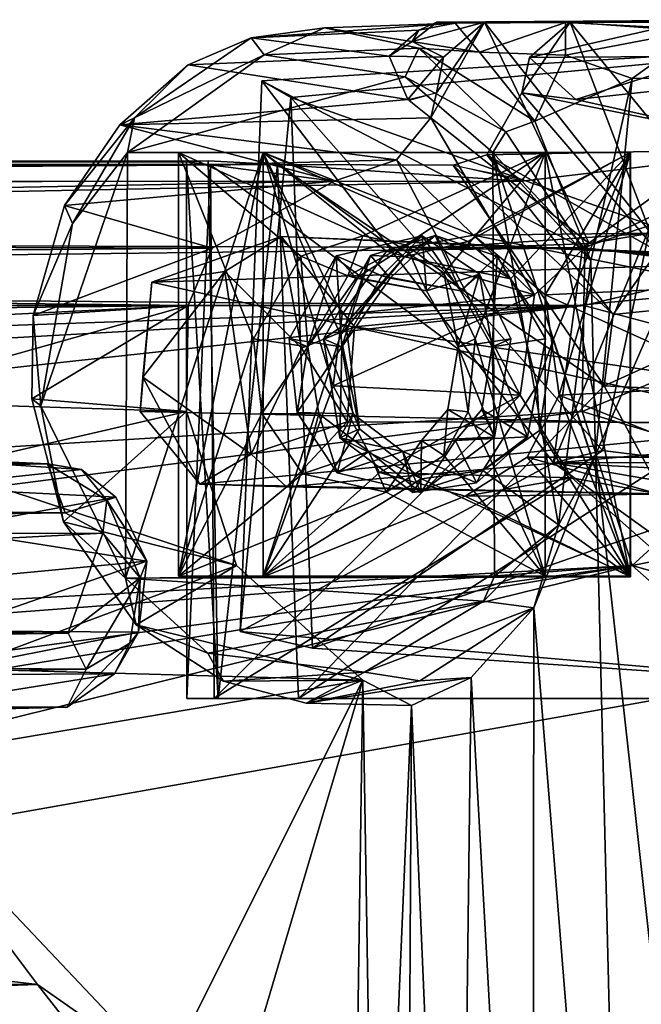
# Model space of a CAD drawing. Units: inches. Extents: x -21.2 to 15.4, y -18.4 to 19.
# Drawn here: x 10.7 to 11.1, y -17 to -16.2 of the extents above; entities that cross this region are included whole.
import ezdxf

# ---------------------------------------------------------------- set-up
doc = ezdxf.new("R2010")
doc.units = ezdxf.units.IN
doc.header["$MEASUREMENT"] = 0
doc.layers.add('SEAT-CENTRALBRAKESTEER', color=5, linetype='Continuous')

msp = doc.modelspace()

# ---------------------------------------------------------------- linework, layer by layer
at = {"layer": 'SEAT-CENTRALBRAKESTEER'}
for points in [[(10.96791, -16.23844, 7.48103), (10.9947, -16.23324, 7.38622), (10.84425, -16.24422, 7.30068)], [(10.9947, -16.23324, 7.38622), (10.89835, -16.23686, 7.27237), (10.84425, -16.24422, 7.30068)], [(11.01263, -16.25461, 7.27213), (10.89835, -16.23686, 7.27237), (10.9947, -16.23324, 7.38622)], [(10.96286, -16.2469, 7.63625), (11.01625, -16.23261, 7.7307), (10.98096, -16.23259, 7.59023)], [(10.96286, -16.2469, 7.63625), (10.98096, -16.23259, 7.59023), (10.96791, -16.23844, 7.48103)], [(10.98588, -16.25826, 7.74743), (11.01625, -16.23261, 7.7307), (10.96286, -16.2469, 7.63625)], [(10.9947, -16.23324, 7.38622), (10.96791, -16.23844, 7.48103), (10.98096, -16.23259, 7.59023)], [(11.09326, -16.39563, 7.68628), (11.01625, -16.23261, 7.7307), (10.97665, -16.30296, 7.7536)], [(11.01625, -16.23261, 7.7307), (10.98078, -16.28453, 7.75122), (10.97665, -16.30296, 7.7536)], [(11.01625, -16.23261, 7.7307), (10.98588, -16.25826, 7.74743), (10.98078, -16.28453, 7.75122)], [(10.98096, -16.23259, 7.59023), (11.23266, -16.23078, 7.53187), (10.9947, -16.23324, 7.38622)], [(11.23266, -16.23078, 7.53187), (10.98096, -16.23259, 7.59023), (11.01625, -16.23261, 7.7307)], [(10.9947, -16.23324, 7.38622), (11.23266, -16.23078, 7.53187), (11.35968, -16.23078, 7.31187)], [(11.35968, -16.23078, 7.31187), (11.07583, -16.23292, 7.22621), (10.9947, -16.23324, 7.38622)], [(11.01263, -16.25461, 7.27213), (10.9947, -16.23324, 7.38622), (11.07583, -16.23292, 7.22621)], [(11.01263, -16.25461, 7.27213), (11.07583, -16.23292, 7.22621), (11.07585, -16.25679, 7.17781)], [(11.13877, -16.38796, 7.66), (11.26467, -16.23078, 7.58731), (11.01625, -16.23261, 7.7307)], [(11.01625, -16.23261, 7.7307), (11.26467, -16.23078, 7.58731), (11.23266, -16.23078, 7.53187)], [(11.13877, -16.38796, 7.66), (11.01625, -16.23261, 7.7307), (11.09326, -16.39563, 7.68628)], [(11.04378, -16.28453, 7.86034), (11.07927, -16.23261, 7.83989), (11.14365, -16.40131, 7.80267)], [(11.04926, -16.25871, 7.85801), (11.07927, -16.23261, 7.83989), (11.04378, -16.28453, 7.86034)], [(11.07927, -16.23261, 7.83989), (11.04926, -16.25871, 7.85801), (11.14327, -16.23726, 7.92783)], [(11.30672, -16.23239, 7.05629), (11.07583, -16.23292, 7.22621), (11.35968, -16.23078, 7.31187)], [(11.07583, -16.23292, 7.22621), (11.30672, -16.23239, 7.05629), (11.17536, -16.23794, 7.1106)], [(11.07583, -16.23292, 7.22621), (11.17536, -16.23794, 7.1106), (11.07585, -16.25679, 7.17781)], [(11.32767, -16.23078, 7.69643), (11.20783, -16.38935, 7.76562), (11.07927, -16.23261, 7.83989)], [(11.07927, -16.23261, 7.83989), (11.35968, -16.23078, 7.75187), (11.32767, -16.23078, 7.69643)], [(11.14327, -16.23726, 7.92783), (11.35968, -16.23078, 7.75187), (11.07927, -16.23261, 7.83989)], [(11.07927, -16.23261, 7.83989), (11.20783, -16.38935, 7.76562), (11.14365, -16.40131, 7.80267)], [(10.89835, -16.23686, 7.27237), (10.85393, -16.25664, 7.27884), (10.84425, -16.24422, 7.30068)], [(10.94604, -16.25773, 7.56952), (10.96791, -16.23844, 7.48103), (10.84425, -16.24422, 7.30068)], [(10.96782, -16.25169, 7.23081), (10.85393, -16.25664, 7.27884), (10.89835, -16.23686, 7.27237)], [(10.89835, -16.23686, 7.27237), (11.01263, -16.25461, 7.27213), (10.96782, -16.25169, 7.23081)], [(10.96791, -16.23844, 7.48103), (10.94604, -16.25773, 7.56952), (10.96286, -16.2469, 7.63625)], [(11.04926, -16.25871, 7.85801), (11.18366, -16.25776, 7.98123), (11.14327, -16.23726, 7.92783)], [(11.07585, -16.25679, 7.17781), (11.17536, -16.23794, 7.1106), (11.12498, -16.27421, 7.11759)], [(11.12498, -16.27421, 7.11759), (11.17536, -16.23794, 7.1106), (11.21882, -16.27324, 7.05171)], [(10.75825, -16.30301, 7.33897), (10.84425, -16.24422, 7.30068), (10.85393, -16.25664, 7.27884)], [(10.75825, -16.30301, 7.33897), (10.79792, -16.26398, 7.3355), (10.84425, -16.24422, 7.30068)], [(10.79792, -16.26398, 7.3355), (10.94604, -16.25773, 7.56952), (10.84425, -16.24422, 7.30068)], [(11.29483, -16.24856, 7.64265), (11.08835, -16.39891, 7.71867), (10.85216, -16.27588, 7.85503)], [(10.85216, -16.27588, 7.85503), (10.87345, -16.28817, 7.92912), (11.29483, -16.24856, 7.64265)], [(11.13863, -16.38217, 7.77602), (11.29483, -16.24856, 7.64265), (10.87345, -16.28817, 7.92912)], [(10.98588, -16.25826, 7.74743), (10.96286, -16.2469, 7.63625), (10.94604, -16.25773, 7.56952)], [(11.29483, -16.24856, 7.64265), (11.2147, -16.41136, 7.64572), (11.08835, -16.39891, 7.71867)], [(10.95775, -16.27291, 7.21841), (10.75325, -16.32854, 7.33599), (10.85393, -16.25664, 7.27884)], [(10.85393, -16.25664, 7.27884), (10.75325, -16.32854, 7.33599), (10.75825, -16.30301, 7.33897)], [(10.85393, -16.25664, 7.27884), (10.96782, -16.25169, 7.23081), (10.95775, -16.27291, 7.21841)], [(10.96782, -16.25169, 7.23081), (11.03203, -16.31344, 7.17969), (10.95775, -16.27291, 7.21841)], [(11.01263, -16.25461, 7.27213), (11.05323, -16.30552, 7.18937), (10.96782, -16.25169, 7.23081)], [(10.96782, -16.25169, 7.23081), (11.05323, -16.30552, 7.18937), (11.03203, -16.31344, 7.17969)], [(11.07585, -16.25679, 7.17781), (11.05323, -16.30552, 7.18937), (11.01263, -16.25461, 7.27213)], [(11.05323, -16.30552, 7.18937), (11.07585, -16.25679, 7.17781), (11.12498, -16.27421, 7.11759)], [(10.95962, -16.28948, 7.69308), (10.79792, -16.26398, 7.3355), (10.74755, -16.30827, 7.36583)], [(10.74755, -16.30827, 7.36583), (10.79792, -16.26398, 7.3355), (10.75825, -16.30301, 7.33897)], [(10.94604, -16.25773, 7.56952), (10.79792, -16.26398, 7.3355), (10.95962, -16.28948, 7.69308)], [(10.98588, -16.25826, 7.74743), (10.94604, -16.25773, 7.56952), (10.95962, -16.28948, 7.69308)], [(10.98588, -16.25826, 7.74743), (10.95962, -16.28948, 7.69308), (10.98078, -16.28453, 7.75122)], [(11.04378, -16.28453, 7.86034), (11.08355, -16.28948, 7.90774), (11.04926, -16.25871, 7.85801)], [(11.18366, -16.25776, 7.98123), (11.04926, -16.25871, 7.85801), (11.08355, -16.28948, 7.90774)], [(11.31077, -16.26497, 8.22746), (11.18366, -16.25776, 7.98123), (11.08355, -16.28948, 7.90774)], [(11.08355, -16.28948, 7.90774), (11.24592, -16.32572, 8.26383), (11.31077, -16.26497, 8.22746)], [(10.75325, -16.32854, 7.33599), (10.95775, -16.27291, 7.21841), (11.02234, -16.32853, 7.18058)], [(10.85216, -16.27588, 7.85503), (11.06707, -16.55712, 7.73096), (10.83605, -16.6814, 7.86434)], [(10.87345, -16.28817, 7.92912), (10.85216, -16.27588, 7.85503), (10.83605, -16.6814, 7.86434)], [(11.08835, -16.39891, 7.71867), (11.06707, -16.55712, 7.73096), (10.85216, -16.27588, 7.85503)], [(11.03203, -16.31344, 7.17969), (11.02234, -16.32853, 7.18058), (10.95775, -16.27291, 7.21841)], [(11.09454, -16.40838, 7.14122), (11.05323, -16.30552, 7.18937), (11.12498, -16.27421, 7.11759)], [(11.09454, -16.40838, 7.14122), (11.12498, -16.27421, 7.11759), (11.09807, -16.5512, 7.13881)], [(11.09807, -16.5512, 7.13881), (11.21882, -16.27324, 7.05171), (11.2062, -17.52696, 7.0622)], [(11.12498, -16.27421, 7.11759), (11.21882, -16.27324, 7.05171), (11.09807, -16.5512, 7.13881)], [(10.96077, -16.29039, 7.69717), (10.97665, -16.30296, 7.7536), (10.98078, -16.28453, 7.75122)], [(11.04378, -16.28453, 7.86034), (11.14365, -16.40131, 7.80267), (11.01793, -16.33043, 7.87526)], [(11.24592, -16.32572, 8.26383), (11.04378, -16.28453, 7.86034), (11.01793, -16.33043, 7.87526)], [(11.08355, -16.28948, 7.90774), (11.04378, -16.28453, 7.86034), (11.24592, -16.32572, 8.26383)], [(10.95962, -16.28948, 7.69308), (10.74755, -16.30827, 7.36583), (10.97665, -16.30296, 7.7536)], [(10.83605, -16.6814, 7.86434), (10.88957, -16.69369, 7.91981), (10.87345, -16.28817, 7.92912)], [(10.87345, -16.28817, 7.92912), (10.88957, -16.69369, 7.91981), (11.10312, -16.54798, 7.79652)], [(11.10312, -16.54798, 7.79652), (11.13863, -16.38217, 7.77602), (10.87345, -16.28817, 7.92912)], [(10.75825, -16.30301, 7.33897), (10.71266, -16.38096, 7.36045), (10.7067, -16.36767, 7.3816)], [(10.75825, -16.30301, 7.33897), (10.7067, -16.36767, 7.3816), (10.74755, -16.30827, 7.36583)], [(10.75825, -16.30301, 7.33897), (10.75325, -16.32854, 7.33599), (10.71266, -16.38096, 7.36045)], [(10.97665, -16.30296, 7.7536), (10.74755, -16.30827, 7.36583), (10.95145, -16.33405, 7.76808)], [(11.05295, -16.4333, 7.70955), (10.97665, -16.30296, 7.7536), (10.95145, -16.33405, 7.76808)], [(11.09326, -16.39563, 7.68628), (10.97665, -16.30296, 7.7536), (11.05295, -16.4333, 7.70955)], [(11.05323, -16.30552, 7.18937), (11.09454, -16.40838, 7.14122), (11.03203, -16.31344, 7.17969)], [(10.7067, -16.36767, 7.3816), (10.90548, -16.34963, 7.70781), (10.74755, -16.30827, 7.36583)], [(10.74755, -16.30827, 7.36583), (10.90548, -16.34963, 7.70781), (10.95145, -16.33405, 7.76808)], [(11.02234, -16.32853, 7.18058), (11.03203, -16.31344, 7.17969), (11.09454, -16.40838, 7.14122)], [(10.68924, -16.51518, 7.3737), (10.75325, -16.32854, 7.33599), (10.75166, -16.64205, 7.33609)], [(10.71266, -16.38096, 7.36045), (10.75325, -16.32854, 7.33599), (10.68924, -16.51518, 7.3737)], [(10.75166, -16.64205, 7.33609), (10.75325, -16.32854, 7.33599), (10.85322, -16.32853, 7.50915)], [(10.85322, -16.32853, 7.50915), (10.85322, -16.64103, 7.50915), (10.75166, -16.64205, 7.33609)], [(10.75325, -16.32854, 7.33599), (11.02234, -16.32853, 7.18058), (11.12385, -16.32853, 7.3529)], [(11.12385, -16.32853, 7.3529), (10.85322, -16.32853, 7.50915), (10.75325, -16.32854, 7.33599)], [(10.79072, -16.64053, 7.4009), (10.79072, -16.32853, 7.4009), (10.846, -16.46579, 7.37313)], [(10.79072, -16.32853, 7.4009), (10.85322, -16.32853, 7.50915), (11.12342, -16.32853, 7.35315)], [(10.85322, -16.32853, 7.50915), (10.79072, -16.32853, 7.4009), (10.79072, -16.64053, 7.4009)], [(11.12342, -16.32853, 7.35315), (11.06092, -16.32853, 7.2449), (10.79072, -16.32853, 7.4009)], [(10.79072, -16.32853, 7.4009), (10.88085, -16.40493, 7.35365), (10.846, -16.46579, 7.37313)], [(10.79072, -16.32853, 7.4009), (11.06092, -16.32853, 7.2449), (10.92651, -16.38994, 7.3268)], [(10.79072, -16.64053, 7.4009), (10.85322, -16.64053, 7.50915), (10.85322, -16.32853, 7.50915)], [(10.92651, -16.38994, 7.3268), (10.88085, -16.40493, 7.35365), (10.79072, -16.32853, 7.4009)], [(10.91004, -16.46312, 7.47626), (10.85322, -16.32853, 7.50915), (10.85322, -16.64053, 7.50915)], [(11.00388, -16.39402, 7.42209), (11.12342, -16.32853, 7.35315), (10.85322, -16.32853, 7.50915)], [(10.91004, -16.46312, 7.47626), (10.95723, -16.40544, 7.44172), (10.85322, -16.32853, 7.50915)], [(10.85322, -16.32853, 7.50915), (10.95723, -16.40544, 7.44172), (11.00388, -16.39402, 7.42209)], [(11.00812, -16.38935, 7.41972), (10.85322, -16.32853, 7.50915), (11.12385, -16.32853, 7.3529)], [(10.85322, -16.64103, 7.50915), (10.85322, -16.32853, 7.50915), (10.90468, -16.50041, 7.47944)], [(10.94395, -16.40131, 7.45677), (10.91132, -16.44786, 7.4756), (10.85322, -16.32853, 7.50915)], [(10.94395, -16.40131, 7.45677), (10.85322, -16.32853, 7.50915), (11.00812, -16.38935, 7.41972)], [(10.91132, -16.44786, 7.4756), (10.90468, -16.50041, 7.47944), (10.85322, -16.32853, 7.50915)], [(11.06092, -16.32853, 7.2449), (10.9583, -16.39661, 7.30896), (10.92651, -16.38994, 7.3268)], [(10.9583, -16.39661, 7.30896), (11.06092, -16.32853, 7.2449), (10.98624, -16.4174, 7.29328)], [(11.06092, -16.32853, 7.2449), (11.00922, -16.46579, 7.27889), (10.98624, -16.4174, 7.29328)], [(11.03543, -16.42166, 7.39557), (11.12342, -16.32853, 7.35315), (11.00388, -16.39402, 7.42209)], [(11.06082, -16.4333, 7.38929), (11.00812, -16.38935, 7.41972), (11.12385, -16.32853, 7.3529)], [(11.06092, -16.32853, 7.2449), (11.06092, -16.64053, 7.2449), (11.00922, -16.46579, 7.27889)], [(11.04372, -16.34963, 7.94725), (11.24592, -16.32572, 8.26383), (11.01793, -16.33043, 7.87526)], [(11.02234, -16.32853, 7.18058), (11.02353, -16.64056, 7.17998), (11.12385, -16.64103, 7.3529)], [(11.12385, -16.64103, 7.3529), (11.12385, -16.32853, 7.3529), (11.02234, -16.32853, 7.18058)], [(11.02234, -16.32853, 7.18058), (11.09454, -16.40838, 7.14122), (11.07074, -16.60307, 7.15416)], [(11.02353, -16.64056, 7.17998), (11.02234, -16.32853, 7.18058), (11.07074, -16.60307, 7.15416)], [(11.03543, -16.42166, 7.39557), (11.06668, -16.46653, 7.38584), (11.12342, -16.32853, 7.35315)], [(11.24592, -16.32572, 8.26383), (11.04372, -16.34963, 7.94725), (11.09007, -16.39888, 8.07772)], [(11.07118, -16.50741, 7.38331), (11.06082, -16.4333, 7.38929), (11.12385, -16.32853, 7.3529)], [(11.12342, -16.64053, 7.35315), (11.06092, -16.64053, 7.2449), (11.06092, -16.32853, 7.2449)], [(11.06092, -16.32853, 7.2449), (11.12342, -16.32853, 7.35315), (11.12342, -16.64053, 7.35315)], [(11.06668, -16.46653, 7.38584), (11.12342, -16.64053, 7.35315), (11.12342, -16.32853, 7.35315)], [(11.07118, -16.50741, 7.38331), (11.12385, -16.32853, 7.3529), (11.12385, -16.64103, 7.3529)], [(11.24592, -16.32572, 8.26383), (11.09007, -16.39888, 8.07772), (11.20668, -16.41319, 8.2878)], [(8.86265, -16.33719, 9.0507), (10.86373, -16.33731, 7.95915), (10.8127, -16.3348, 7.93532)], [(10.8127, -16.3348, 7.93532), (10.79656, -16.33558, 7.89148), (8.86265, -16.33719, 9.0507)], [(10.79656, -16.33558, 7.89148), (10.81442, -16.33763, 7.84933), (8.86265, -16.33719, 9.0507)], [(10.79656, -16.33558, 7.89148), (10.8127, -16.3348, 7.93532), (10.81998, -16.73078, 7.94626)], [(10.79656, -16.33558, 7.89148), (10.81998, -16.73078, 7.94626), (10.79687, -16.73078, 7.88685)], [(10.79687, -16.73078, 7.88685), (10.81442, -16.33763, 7.84933), (10.79656, -16.33558, 7.89148)], [(10.81998, -16.73078, 7.94626), (10.8127, -16.3348, 7.93532), (10.86373, -16.33731, 7.95915)], [(10.81442, -16.33763, 7.84933), (10.95145, -16.33405, 7.76808), (10.90548, -16.34963, 7.70781)], [(10.95145, -16.33405, 7.76808), (10.81442, -16.33763, 7.84933), (11.0426, -16.50741, 7.71553)], [(10.95145, -16.33405, 7.76808), (11.0426, -16.50741, 7.71553), (11.05295, -16.4333, 7.70955)], [(10.99308, -16.33784, 7.88961), (11.01793, -16.33043, 7.87526), (11.11103, -16.44786, 7.82151)], [(11.04116, -16.34772, 7.94011), (11.01793, -16.33043, 7.87526), (10.99308, -16.33784, 7.88961)], [(11.14365, -16.40131, 7.80267), (11.11103, -16.44786, 7.82151), (11.01793, -16.33043, 7.87526)], [(10.81442, -16.33763, 7.84933), (8.79109, -16.35106, 8.94302), (8.86265, -16.33719, 9.0507)], [(10.90548, -16.34963, 7.70781), (8.79109, -16.35106, 8.94302), (10.81442, -16.33763, 7.84933)], [(10.86373, -16.33731, 7.95915), (8.86265, -16.33719, 9.0507), (8.92369, -16.35128, 9.15991)], [(10.86373, -16.33731, 7.95915), (8.92369, -16.35128, 9.15991), (11.04372, -16.34963, 7.94725)], [(10.81442, -16.33763, 7.84933), (10.79687, -16.73078, 7.88685), (10.81702, -16.73078, 7.84672)], [(11.0426, -16.50741, 7.71553), (10.81442, -16.33763, 7.84933), (10.81702, -16.73078, 7.84672)], [(10.87919, -16.73078, 7.95441), (10.81998, -16.73078, 7.94626), (10.86373, -16.33731, 7.95915)], [(10.86373, -16.33731, 7.95915), (11.10439, -16.50041, 7.82534), (10.87919, -16.73078, 7.95441)], [(11.10439, -16.50041, 7.82534), (10.86373, -16.33731, 7.95915), (10.99308, -16.33784, 7.88961)], [(10.86373, -16.33731, 7.95915), (11.04372, -16.34963, 7.94725), (10.99308, -16.33784, 7.88961)], [(11.11103, -16.44786, 7.82151), (11.10439, -16.50041, 7.82534), (10.99308, -16.33784, 7.88961)], [(8.79109, -16.35106, 8.94302), (10.90548, -16.34963, 7.70781), (8.71687, -16.39181, 8.83624)], [(8.71687, -16.39181, 8.83624), (10.90548, -16.34963, 7.70781), (10.81558, -16.399, 7.60238)], [(11.04372, -16.34963, 7.94725), (8.92369, -16.35128, 9.15991), (8.97217, -16.3918, 9.27841)], [(11.09007, -16.39888, 8.07772), (11.04372, -16.34963, 7.94725), (8.97217, -16.3918, 9.27841)], [(10.81558, -16.399, 7.60238), (10.90548, -16.34963, 7.70781), (10.7067, -16.36767, 7.3816)], [(10.68374, -16.44864, 7.39299), (10.81558, -16.399, 7.60238), (10.7067, -16.36767, 7.3816)], [(10.71266, -16.38096, 7.36045), (10.68374, -16.44864, 7.39299), (10.7067, -16.36767, 7.3816)], [(10.71266, -16.38096, 7.36045), (10.68924, -16.51518, 7.3737), (10.68374, -16.44864, 7.39299)], [(11.13863, -16.38217, 7.77602), (11.06707, -16.55712, 7.73096), (11.08835, -16.39891, 7.71867)], [(11.10312, -16.54798, 7.79652), (11.06707, -16.55712, 7.73096), (11.13863, -16.38217, 7.77602)], [(11.13863, -16.38217, 7.77602), (11.08835, -16.39891, 7.71867), (11.2147, -16.41136, 7.64572)], [(8.71687, -16.39181, 8.83624), (10.81558, -16.399, 7.60238), (8.69241, -16.41665, 8.81931)], [(11.09007, -16.39888, 8.07772), (8.97217, -16.3918, 9.27841), (8.976, -16.42414, 9.31345)], [(10.86647, -16.39047, 7.15893), (10.77115, -16.42397, 7.2138), (11.26671, -16.40847, 8.04734)], [(10.82492, -16.4162, 7.14704), (10.77115, -16.42397, 7.2138), (10.86647, -16.39047, 7.15893)], [(10.88128, -16.47258, 7.11483), (10.82492, -16.4162, 7.14704), (10.86647, -16.39047, 7.15893)], [(11.26671, -16.40847, 8.04734), (11.38838, -16.41217, 7.97709), (10.86647, -16.39047, 7.15893)], [(10.86647, -16.39047, 7.15893), (11.38838, -16.41217, 7.97709), (10.92046, -16.4569, 7.12839)], [(10.88128, -16.47258, 7.11483), (10.86647, -16.39047, 7.15893), (10.92046, -16.4569, 7.12839)], [(10.91543, -16.41945, 7.3576), (10.88085, -16.40493, 7.35365), (10.92651, -16.38994, 7.3268)], [(10.94043, -16.41945, 7.4009), (10.90683, -16.40477, 7.39838), (10.97021, -16.39007, 7.36222)], [(10.90683, -16.40477, 7.39838), (10.9217, -16.4211, 7.36832), (10.97021, -16.39007, 7.36222)], [(10.9583, -16.39661, 7.30896), (10.91543, -16.41945, 7.3576), (10.92651, -16.38994, 7.3268)], [(10.97347, -16.43036, 7.33183), (10.97021, -16.39007, 7.36222), (10.9217, -16.4211, 7.36832)], [(10.93223, -16.40449, 7.44097), (10.9467, -16.4211, 7.41162), (10.97981, -16.38981, 7.41483)], [(10.95723, -16.40544, 7.44172), (10.93223, -16.40449, 7.44097), (10.97981, -16.38981, 7.41483)], [(10.99847, -16.43036, 7.37513), (10.94043, -16.41945, 7.4009), (10.97021, -16.39007, 7.36222)], [(11.13877, -16.38796, 7.66), (10.94395, -16.40131, 7.45677), (11.00812, -16.38935, 7.41972)], [(10.94395, -16.40131, 7.45677), (11.13877, -16.38796, 7.66), (11.09326, -16.39563, 7.68628)], [(10.99847, -16.43036, 7.37513), (10.97981, -16.38981, 7.41483), (10.9467, -16.4211, 7.41162)], [(10.95723, -16.40544, 7.44172), (10.97981, -16.38981, 7.41483), (11.03543, -16.42166, 7.39557)], [(11.00388, -16.39402, 7.42209), (10.95723, -16.40544, 7.44172), (11.03543, -16.42166, 7.39557)], [(10.97021, -16.39007, 7.36222), (10.97347, -16.43036, 7.33183), (11.01262, -16.41812, 7.33815)], [(11.01262, -16.41812, 7.33815), (10.99847, -16.43036, 7.37513), (10.97021, -16.39007, 7.36222)], [(10.99847, -16.43036, 7.37513), (11.02549, -16.40497, 7.38755), (10.97981, -16.38981, 7.41483)], [(11.03543, -16.42166, 7.39557), (10.97981, -16.38981, 7.41483), (11.02549, -16.40497, 7.38755)], [(11.00812, -16.38935, 7.41972), (11.1941, -16.42737, 7.62806), (11.13877, -16.38796, 7.66)], [(11.1941, -16.42737, 7.62806), (11.00812, -16.38935, 7.41972), (11.06082, -16.4333, 7.38929)], [(10.79777, -16.44138, 7.59303), (8.69241, -16.41665, 8.81931), (10.81558, -16.399, 7.60238)], [(8.976, -16.42414, 9.31345), (11.08927, -16.44138, 8.09792), (11.09007, -16.39888, 8.07772)], [(10.79777, -16.44138, 7.59303), (10.81558, -16.399, 7.60238), (10.68374, -16.44864, 7.39299)], [(10.91132, -16.44786, 7.4756), (10.94395, -16.40131, 7.45677), (11.05295, -16.4333, 7.70955)], [(10.97347, -16.43036, 7.33183), (10.91543, -16.41945, 7.3576), (10.9583, -16.39661, 7.30896)], [(11.09326, -16.39563, 7.68628), (11.05295, -16.4333, 7.70955), (10.94395, -16.40131, 7.45677)], [(10.98624, -16.4174, 7.29328), (10.97347, -16.43036, 7.33183), (10.9583, -16.39661, 7.30896)], [(11.08927, -16.44138, 8.09792), (11.20668, -16.41319, 8.2878), (11.09007, -16.39888, 8.07772)], [(11.11103, -16.44786, 7.82151), (11.14365, -16.40131, 7.80267), (11.25266, -16.4333, 8.05546)], [(11.26671, -16.40847, 8.04734), (10.77115, -16.42397, 7.2138), (11.24841, -16.53014, 8.05791)], [(10.846, -16.46579, 7.37313), (10.88085, -16.40493, 7.35365), (10.88608, -16.47182, 7.38193)], [(10.88608, -16.47182, 7.38193), (10.90683, -16.40477, 7.39838), (10.87238, -16.4658, 7.4187)], [(10.87238, -16.4658, 7.4187), (10.90683, -16.40477, 7.39838), (10.91108, -16.47182, 7.42523)], [(10.88608, -16.47182, 7.38193), (10.88085, -16.40493, 7.35365), (10.91543, -16.41945, 7.3576)], [(10.88608, -16.47182, 7.38193), (10.9217, -16.4211, 7.36832), (10.90683, -16.40477, 7.39838)], [(10.91108, -16.47182, 7.42523), (10.93223, -16.40449, 7.44097), (10.89757, -16.46575, 7.46281)], [(10.91395, -16.4547, 7.4631), (10.89757, -16.46575, 7.46281), (10.93223, -16.40449, 7.44097)], [(10.91108, -16.47182, 7.42523), (10.90683, -16.40477, 7.39838), (10.94043, -16.41945, 7.4009)], [(10.91395, -16.4547, 7.4631), (10.95723, -16.40544, 7.44172), (10.91004, -16.46312, 7.47626)], [(10.91108, -16.47182, 7.42523), (10.9467, -16.4211, 7.41162), (10.93223, -16.40449, 7.44097)], [(10.91395, -16.4547, 7.4631), (10.93223, -16.40449, 7.44097), (10.95723, -16.40544, 7.44172)], [(11.02181, -16.47182, 7.3613), (11.02549, -16.40497, 7.38755), (10.99847, -16.43036, 7.37513)], [(11.0611, -16.46575, 7.36839), (11.02549, -16.40497, 7.38755), (11.02181, -16.47182, 7.3613)], [(11.02549, -16.40497, 7.38755), (11.0611, -16.46575, 7.36839), (11.03543, -16.42166, 7.39557)], [(11.07074, -16.60307, 7.15416), (11.09454, -16.40838, 7.14122), (11.09807, -16.5512, 7.13881)], [(10.79777, -16.44138, 7.59303), (8.5886, -16.46695, 8.86842), (8.69241, -16.41665, 8.81931)], [(10.82492, -16.4162, 7.14704), (10.84433, -16.55085, 7.13606), (10.76443, -16.49407, 7.18133)], [(10.76443, -16.49407, 7.18133), (10.77115, -16.42397, 7.2138), (10.82492, -16.4162, 7.14704)], [(10.82492, -16.4162, 7.14704), (10.88128, -16.47258, 7.11483), (10.84433, -16.55085, 7.13606)], [(10.92046, -16.4569, 7.12839), (11.38838, -16.41217, 7.97709), (11.40058, -16.5276, 7.97005)], [(11.20668, -16.41319, 8.2878), (11.08927, -16.44138, 8.09792), (11.20354, -16.47163, 8.29785)], [(10.91543, -16.41945, 7.3576), (10.9217, -16.4211, 7.36832), (10.88608, -16.47182, 7.38193)], [(10.94043, -16.41945, 7.4009), (10.9467, -16.4211, 7.41162), (10.91108, -16.47182, 7.42523)], [(10.9217, -16.4211, 7.36832), (10.91543, -16.41945, 7.3576), (10.97347, -16.43036, 7.33183)], [(10.9467, -16.4211, 7.41162), (10.94043, -16.41945, 7.4009), (10.99847, -16.43036, 7.37513)], [(10.99681, -16.47182, 7.318), (10.97347, -16.43036, 7.33183), (10.98624, -16.4174, 7.29328)], [(10.99681, -16.47182, 7.318), (11.01262, -16.41812, 7.33815), (10.97347, -16.43036, 7.33183)], [(10.99681, -16.47182, 7.318), (10.98624, -16.4174, 7.29328), (11.00922, -16.46579, 7.27889)], [(11.03551, -16.4658, 7.32452), (11.01262, -16.41812, 7.33815), (10.99681, -16.47182, 7.318)], [(11.02181, -16.47182, 7.3613), (10.99847, -16.43036, 7.37513), (11.01262, -16.41812, 7.33815)], [(11.02181, -16.47182, 7.3613), (11.01262, -16.41812, 7.33815), (11.03551, -16.4658, 7.32452)], [(11.05507, -16.49989, 7.3821), (11.03543, -16.42166, 7.39557), (11.0611, -16.46575, 7.36839)], [(11.06668, -16.46653, 7.38584), (11.03543, -16.42166, 7.39557), (11.05507, -16.49989, 7.3821)], [(11.08927, -16.44138, 8.09792), (8.976, -16.42414, 9.31345), (9.07854, -16.44138, 9.25882)], [(10.77115, -16.42397, 7.2138), (10.76245, -16.51931, 7.21962), (11.24841, -16.53014, 8.05791)], [(10.76245, -16.51931, 7.21962), (10.77115, -16.42397, 7.2138), (10.76443, -16.49407, 7.18133)], [(11.06082, -16.4333, 7.38929), (11.20909, -16.50041, 7.6194), (11.1941, -16.42737, 7.62806)], [(10.90468, -16.50041, 7.47944), (11.05295, -16.4333, 7.70955), (11.0426, -16.50741, 7.71553)], [(10.91132, -16.44786, 7.4756), (11.05295, -16.4333, 7.70955), (10.90468, -16.50041, 7.47944)], [(11.07118, -16.50741, 7.38331), (11.20909, -16.50041, 7.6194), (11.06082, -16.4333, 7.38929)], [(11.10439, -16.50041, 7.82534), (11.25266, -16.4333, 8.05546), (11.2423, -16.50741, 8.06143)], [(11.11103, -16.44786, 7.82151), (11.25266, -16.4333, 8.05546), (11.10439, -16.50041, 7.82534)], [(8.5886, -16.46695, 8.86842), (10.79777, -16.44138, 7.59303), (9.34669, -16.51395, 8.43414)], [(9.22426, -16.50618, 9.17498), (11.08927, -16.44138, 8.09792), (9.07854, -16.44138, 9.25882)], [(9.32535, -16.5409, 9.11657), (11.08927, -16.44138, 8.09792), (9.22426, -16.50618, 9.17498)], [(11.08927, -16.44138, 8.09792), (9.32535, -16.5409, 9.11657), (9.43647, -16.6211, 9.05223)], [(10.79777, -16.44138, 7.59303), (10.54872, -16.51137, 7.73983), (9.34669, -16.51395, 8.43414)], [(11.08805, -16.51926, 8.09862), (11.08927, -16.44138, 8.09792), (9.43647, -16.6211, 9.05223)], [(10.79777, -16.44138, 7.59303), (10.79655, -16.51926, 7.59373), (10.54872, -16.51137, 7.73983)], [(10.79777, -16.44138, 7.59303), (10.68374, -16.44864, 7.39299), (10.68267, -16.50991, 7.39698)], [(10.79655, -16.51926, 7.59373), (10.79777, -16.44138, 7.59303), (10.68267, -16.50991, 7.39698)], [(11.20354, -16.47163, 8.29785), (11.08927, -16.44138, 8.09792), (11.08805, -16.51926, 8.09862)], [(10.68267, -16.50991, 7.39698), (10.68374, -16.44864, 7.39299), (10.68924, -16.51518, 7.3737)], [(10.91503, -16.52699, 7.13152), (10.88128, -16.47258, 7.11483), (10.92046, -16.4569, 7.12839)], [(10.92413, -16.53218, 7.4609), (10.89757, -16.46575, 7.46281), (10.91395, -16.4547, 7.4631)], [(10.92413, -16.53218, 7.4609), (10.91395, -16.4547, 7.4631), (10.91004, -16.46312, 7.47626)], [(10.91503, -16.52699, 7.13152), (10.92046, -16.4569, 7.12839), (11.40058, -16.5276, 7.97005)], [(10.846, -16.46579, 7.37313), (10.85213, -16.52087, 7.37071), (10.79072, -16.64053, 7.4009)], [(10.85213, -16.52087, 7.37071), (10.846, -16.46579, 7.37313), (10.88608, -16.47182, 7.38193)], [(10.85322, -16.64053, 7.50915), (10.92413, -16.53218, 7.4609), (10.91004, -16.46312, 7.47626)], [(10.87807, -16.52005, 7.41583), (10.87238, -16.4658, 7.4187), (10.91108, -16.47182, 7.42523)], [(10.88608, -16.47182, 7.38193), (10.87238, -16.4658, 7.4187), (10.87807, -16.52005, 7.41583)], [(10.91108, -16.47182, 7.42523), (10.89757, -16.46575, 7.46281), (10.90967, -16.53872, 7.45448)], [(10.90967, -16.53872, 7.45448), (10.89757, -16.46575, 7.46281), (10.92413, -16.53218, 7.4609)], [(10.99681, -16.47182, 7.318), (11.00922, -16.46579, 7.27889), (11.00405, -16.51963, 7.28255)], [(11.02348, -16.53819, 7.33146), (11.03551, -16.4658, 7.32452), (10.99681, -16.47182, 7.318)], [(11.00922, -16.46579, 7.27889), (11.06092, -16.64053, 7.2449), (11.00405, -16.51963, 7.28255)], [(11.04786, -16.53802, 7.37421), (11.0611, -16.46575, 7.36839), (11.02181, -16.47182, 7.3613)], [(11.02181, -16.47182, 7.3613), (11.03551, -16.4658, 7.32452), (11.02348, -16.53819, 7.33146)], [(11.0611, -16.46575, 7.36839), (11.04786, -16.53802, 7.37421), (11.05507, -16.49989, 7.3821)], [(11.05669, -16.53327, 7.39156), (11.06668, -16.46653, 7.38584), (11.05507, -16.49989, 7.3821)], [(11.05669, -16.53327, 7.39156), (11.12342, -16.64053, 7.35315), (11.06668, -16.46653, 7.38584)], [(10.91503, -16.52699, 7.13152), (10.84433, -16.55085, 7.13606), (10.88128, -16.47258, 7.11483)], [(10.85213, -16.52087, 7.37071), (10.88608, -16.47182, 7.38193), (10.89422, -16.52097, 7.37723)], [(10.87807, -16.52005, 7.41583), (10.89422, -16.52097, 7.37723), (10.88608, -16.47182, 7.38193)], [(10.87807, -16.52005, 7.41583), (10.91108, -16.47182, 7.42523), (10.91922, -16.52097, 7.42053)], [(10.90967, -16.53872, 7.45448), (10.91922, -16.52097, 7.42053), (10.91108, -16.47182, 7.42523)], [(11.00405, -16.51963, 7.28255), (10.98928, -16.5178, 7.31978), (10.99681, -16.47182, 7.318)], [(11.02348, -16.53819, 7.33146), (10.99681, -16.47182, 7.318), (10.98928, -16.5178, 7.31978)], [(11.04786, -16.53802, 7.37421), (11.02181, -16.47182, 7.3613), (11.01428, -16.5178, 7.36308)], [(11.02348, -16.53819, 7.33146), (11.01428, -16.5178, 7.36308), (11.02181, -16.47182, 7.3613)], [(11.20975, -16.55575, 8.29129), (11.20354, -16.47163, 8.29785), (11.08805, -16.51926, 8.09862)], [(10.76245, -16.51931, 7.21962), (10.76443, -16.49407, 7.18133), (10.80645, -16.5729, 7.19422)], [(10.84433, -16.55085, 7.13606), (10.80645, -16.5729, 7.19422), (10.76443, -16.49407, 7.18133)], [(10.90468, -16.50041, 7.47944), (10.93881, -16.56429, 7.45974), (10.85322, -16.64103, 7.50915)], [(10.87919, -16.73078, 7.95441), (11.10439, -16.50041, 7.82534), (11.13852, -16.56429, 7.80564)], [(11.0426, -16.50741, 7.71553), (10.93881, -16.56429, 7.45974), (10.90468, -16.50041, 7.47944)], [(11.01485, -16.56286, 7.40724), (11.05507, -16.49989, 7.3821), (11.04786, -16.53802, 7.37421)], [(11.05669, -16.53327, 7.39156), (11.05507, -16.49989, 7.3821), (11.01485, -16.56286, 7.40724)], [(11.18434, -16.55302, 7.6337), (11.20909, -16.50041, 7.6194), (11.07118, -16.50741, 7.38331)], [(11.2423, -16.50741, 8.06143), (11.13852, -16.56429, 7.80564), (11.10439, -16.50041, 7.82534)], [(10.68267, -16.50991, 7.39698), (10.70595, -16.6005, 7.38258), (10.79655, -16.51926, 7.59373)], [(10.68924, -16.51518, 7.3737), (10.70595, -16.6005, 7.38258), (10.68267, -16.50991, 7.39698)], [(11.08065, -16.56826, 7.69356), (11.0426, -16.50741, 7.71553), (10.81702, -16.73078, 7.84672)], [(10.93881, -16.56429, 7.45974), (11.0426, -16.50741, 7.71553), (11.08065, -16.56826, 7.69356)], [(11.18434, -16.55302, 7.6337), (11.07118, -16.50741, 7.38331), (11.04763, -16.55302, 7.39691)], [(11.04763, -16.55302, 7.39691), (11.07118, -16.50741, 7.38331), (11.12385, -16.64103, 7.3529)], [(10.79655, -16.51926, 7.59373), (10.61578, -16.56099, 7.7015), (10.54872, -16.51137, 7.73983)], [(10.68924, -16.51518, 7.3737), (10.75166, -16.64205, 7.33609), (10.70595, -16.6005, 7.38258)], [(10.96982, -16.5407, 7.33429), (10.98928, -16.5178, 7.31978), (10.98624, -16.55167, 7.29328)], [(11.02348, -16.53819, 7.33146), (10.98928, -16.5178, 7.31978), (10.96982, -16.5407, 7.33429)], [(11.00405, -16.51963, 7.28255), (10.98624, -16.55167, 7.29328), (10.98928, -16.5178, 7.31978)], [(10.99482, -16.5407, 7.37759), (11.01428, -16.5178, 7.36308), (11.02348, -16.53819, 7.33146)], [(11.04786, -16.53802, 7.37421), (11.01428, -16.5178, 7.36308), (10.99482, -16.5407, 7.37759)], [(9.51892, -16.72005, 9.00468), (11.08805, -16.51926, 8.09862), (9.43647, -16.6211, 9.05223)], [(11.12495, -16.63284, 8.07732), (11.08805, -16.51926, 8.09862), (9.51892, -16.72005, 9.00468)], [(10.83345, -16.63284, 7.57243), (10.61578, -16.56099, 7.7015), (10.79655, -16.51926, 7.59373)], [(10.70595, -16.6005, 7.38258), (10.83345, -16.63284, 7.57243), (10.79655, -16.51926, 7.59373)], [(10.76245, -16.51931, 7.21962), (10.80645, -16.5729, 7.19422), (11.24841, -16.53014, 8.05791)], [(10.8822, -16.56518, 7.35287), (10.79072, -16.64053, 7.4009), (10.85213, -16.52087, 7.37071)], [(10.89422, -16.52097, 7.37723), (10.8822, -16.56518, 7.35287), (10.85213, -16.52087, 7.37071)], [(10.91922, -16.52097, 7.42053), (10.9076, -16.56461, 7.39837), (10.87807, -16.52005, 7.41583)], [(10.87807, -16.52005, 7.41583), (10.9076, -16.56461, 7.39837), (10.89422, -16.52097, 7.37723)], [(10.8822, -16.56518, 7.35287), (10.89422, -16.52097, 7.37723), (10.931, -16.54868, 7.3563)], [(10.931, -16.54868, 7.3563), (10.89422, -16.52097, 7.37723), (10.9076, -16.56461, 7.39837)], [(10.9076, -16.56461, 7.39837), (10.91922, -16.52097, 7.42053), (10.956, -16.54868, 7.3996)], [(10.956, -16.54868, 7.3996), (10.91922, -16.52097, 7.42053), (10.90967, -16.53872, 7.45448)], [(10.98624, -16.55167, 7.29328), (11.00405, -16.51963, 7.28255), (11.06092, -16.64053, 7.2449)], [(11.12495, -16.63284, 8.07732), (11.20975, -16.55575, 8.29129), (11.08805, -16.51926, 8.09862)], [(10.80645, -16.5729, 7.19422), (11.33195, -16.5838, 8.00968), (11.24841, -16.53014, 8.05791)], [(10.87037, -16.57487, 7.15731), (10.84433, -16.55085, 7.13606), (10.91503, -16.52699, 7.13152)], [(10.9699, -16.56892, 7.43684), (10.92413, -16.53218, 7.4609), (10.85322, -16.64053, 7.50915)], [(11.40058, -16.5276, 7.97005), (10.87037, -16.57487, 7.15731), (10.91503, -16.52699, 7.13152)], [(10.87037, -16.57487, 7.15731), (11.40058, -16.5276, 7.97005), (11.33195, -16.5838, 8.00968)], [(10.90967, -16.53872, 7.45448), (10.92413, -16.53218, 7.4609), (10.9699, -16.56892, 7.43684)], [(10.96349, -16.57898, 7.42432), (10.956, -16.54868, 7.3996), (10.90967, -16.53872, 7.45448)], [(10.9699, -16.56892, 7.43684), (10.96349, -16.57898, 7.42432), (10.90967, -16.53872, 7.45448)], [(10.96939, -16.57898, 7.3622), (10.99482, -16.5407, 7.37759), (11.02348, -16.53819, 7.33146)], [(10.96982, -16.5407, 7.33429), (10.96939, -16.57898, 7.3622), (11.02348, -16.53819, 7.33146)], [(10.99482, -16.5407, 7.37759), (11.0103, -16.57194, 7.39681), (11.04786, -16.53802, 7.37421)], [(11.01485, -16.56286, 7.40724), (11.04786, -16.53802, 7.37421), (11.0103, -16.57194, 7.39681)], [(11.05669, -16.53327, 7.39156), (11.01485, -16.56286, 7.40724), (11.12342, -16.64053, 7.35315)], [(10.931, -16.54868, 7.3563), (10.96982, -16.5407, 7.33429), (10.94385, -16.57877, 7.31664)], [(10.96939, -16.57898, 7.3622), (10.96982, -16.5407, 7.33429), (10.931, -16.54868, 7.3563)], [(10.94385, -16.57877, 7.31664), (10.96982, -16.5407, 7.33429), (10.98624, -16.55167, 7.29328)], [(10.956, -16.54868, 7.3996), (10.99482, -16.5407, 7.37759), (10.96939, -16.57898, 7.3622)], [(11.0103, -16.57194, 7.39681), (10.99482, -16.5407, 7.37759), (10.956, -16.54868, 7.3996)], [(10.56221, -16.55184, 7.77976), (10.69422, -16.55776, 8.06012), (9.53037, -16.55676, 8.71572)], [(10.56221, -16.55184, 7.77976), (10.71921, -16.56204, 8.02872), (10.69422, -16.55776, 8.06012)], [(10.71921, -16.56204, 8.02872), (10.56221, -16.55184, 7.77976), (10.59771, -16.57517, 7.76)], [(10.87037, -16.57487, 7.15731), (10.80645, -16.5729, 7.19422), (10.84433, -16.55085, 7.13606)], [(10.8822, -16.56518, 7.35287), (10.931, -16.54868, 7.3563), (10.94385, -16.57877, 7.31664)], [(10.88957, -16.69369, 7.91981), (11.25354, -16.56681, 7.70968), (11.10312, -16.54798, 7.79652)], [(10.96939, -16.57898, 7.3622), (10.931, -16.54868, 7.3563), (10.9076, -16.56461, 7.39837)], [(10.9076, -16.56461, 7.39837), (10.956, -16.54868, 7.3996), (10.96939, -16.57898, 7.3622)], [(11.06092, -16.64053, 7.2449), (10.94385, -16.57877, 7.31664), (10.98624, -16.55167, 7.29328)], [(11.0103, -16.57194, 7.39681), (10.956, -16.54868, 7.3996), (10.96349, -16.57898, 7.42432)], [(11.14483, -16.58022, 7.6565), (11.04763, -16.55302, 7.39691), (11.00206, -16.58161, 7.42322)], [(11.00206, -16.58161, 7.42322), (11.04763, -16.55302, 7.39691), (11.12385, -16.64103, 7.3529)], [(11.04763, -16.55302, 7.39691), (11.14483, -16.58022, 7.6565), (11.18434, -16.55302, 7.6337)], [(11.05248, -16.664, 7.18786), (11.09807, -16.5512, 7.13881), (11.12199, -17.52656, 7.12383)], [(11.07074, -16.60307, 7.15416), (11.09807, -16.5512, 7.13881), (11.05248, -16.664, 7.18786)], [(11.06707, -16.55712, 7.73096), (11.10312, -16.54798, 7.79652), (11.25354, -16.56681, 7.70968)], [(11.09807, -16.5512, 7.13881), (11.2062, -17.52696, 7.0622), (11.12199, -17.52656, 7.12383)], [(10.69422, -16.55776, 8.06012), (9.53658, -16.5793, 8.745), (9.53037, -16.55676, 8.71572)], [(10.70726, -16.59401, 8.08272), (9.53658, -16.5793, 8.745), (10.69422, -16.55776, 8.06012)], [(10.61578, -16.56099, 7.7015), (10.83345, -16.63284, 7.57243), (10.62893, -16.70886, 7.69399)], [(10.69422, -16.55776, 8.06012), (10.71921, -16.56204, 8.02872), (10.73802, -16.58452, 8.05124)], [(10.69422, -16.55776, 8.06012), (10.73802, -16.58452, 8.05124), (10.70726, -16.59401, 8.08272)], [(11.06707, -16.55712, 7.73096), (11.29483, -16.72101, 7.64265), (10.83605, -16.6814, 7.86434)], [(11.20054, -16.55696, 7.6539), (11.06707, -16.55712, 7.73096), (11.25354, -16.56681, 7.70968)], [(11.27613, -16.59305, 7.61026), (11.06707, -16.55712, 7.73096), (11.20054, -16.55696, 7.6539)], [(11.06707, -16.55712, 7.73096), (11.27613, -16.59305, 7.61026), (11.29483, -16.72101, 7.64265)], [(11.23345, -16.61163, 8.28053), (11.20975, -16.55575, 8.29129), (11.12495, -16.63284, 8.07732)], [(10.59771, -16.57517, 7.76), (10.74467, -16.58234, 8.01357), (10.71921, -16.56204, 8.02872)], [(10.74467, -16.58234, 8.01357), (10.73802, -16.58452, 8.05124), (10.71921, -16.56204, 8.02872)], [(10.79072, -16.64053, 7.4009), (10.8822, -16.56518, 7.35287), (10.94385, -16.57877, 7.31664)], [(10.81702, -16.73078, 7.84672), (11.26467, -16.73078, 7.58731), (11.08065, -16.56826, 7.69356)], [(10.85322, -16.64103, 7.50915), (10.93881, -16.56429, 7.45974), (11.00206, -16.58161, 7.42322)], [(10.85322, -16.64053, 7.50915), (11.12342, -16.64053, 7.35315), (10.9699, -16.56892, 7.43684)], [(10.87919, -16.73078, 7.95441), (11.13852, -16.56429, 7.80564), (11.32767, -16.73078, 7.69643)], [(10.88957, -16.69369, 7.91981), (11.29483, -16.72101, 7.64265), (11.25354, -16.56681, 7.70968)], [(11.08065, -16.56826, 7.69356), (11.00206, -16.58161, 7.42322), (10.93881, -16.56429, 7.45974)], [(10.96349, -16.57898, 7.42432), (10.9699, -16.56892, 7.43684), (11.01485, -16.56286, 7.40724)], [(10.96349, -16.57898, 7.42432), (11.01485, -16.56286, 7.40724), (11.0103, -16.57194, 7.39681)], [(11.01485, -16.56286, 7.40724), (10.9699, -16.56892, 7.43684), (11.12342, -16.64053, 7.35315)], [(11.08065, -16.56826, 7.69356), (11.14483, -16.58022, 7.6565), (11.00206, -16.58161, 7.42322)], [(11.26467, -16.73078, 7.58731), (11.14483, -16.58022, 7.6565), (11.08065, -16.56826, 7.69356)], [(10.59771, -16.57517, 7.76), (10.61706, -16.60606, 7.74882), (10.74467, -16.58234, 8.01357)], [(10.80645, -16.5729, 7.19422), (10.87037, -16.57487, 7.15731), (11.33195, -16.5838, 8.00968)], [(9.53955, -16.60965, 8.75893), (9.53658, -16.5793, 8.745), (10.70726, -16.59401, 8.08272)], [(10.61706, -16.60606, 7.74882), (10.76739, -16.62962, 8.00116), (10.74467, -16.58234, 8.01357)], [(10.74467, -16.58234, 8.01357), (10.76739, -16.62962, 8.00116), (10.73802, -16.58452, 8.05124)], [(10.94385, -16.57877, 7.31664), (11.06092, -16.64053, 7.2449), (10.79072, -16.64053, 7.4009)], [(11.00206, -16.58161, 7.42322), (11.12385, -16.64103, 7.3529), (10.85322, -16.64103, 7.50915)], [(10.73802, -16.58452, 8.05124), (10.73496, -16.60888, 8.06927), (10.70726, -16.59401, 8.08272)], [(10.73496, -16.60888, 8.06927), (10.73802, -16.58452, 8.05124), (10.7624, -16.64184, 8.04606)], [(10.73802, -16.58452, 8.05124), (10.76739, -16.62962, 8.00116), (10.7624, -16.64184, 8.04606)], [(10.70726, -16.59401, 8.08272), (10.73496, -16.60888, 8.06927), (9.53955, -16.60965, 8.75893)], [(10.70595, -16.6005, 7.38258), (10.75959, -16.67644, 7.35084), (10.83345, -16.63284, 7.57243)], [(10.75959, -16.67644, 7.35084), (10.70595, -16.6005, 7.38258), (10.75166, -16.64205, 7.33609)], [(11.05248, -16.664, 7.18786), (11.01547, -16.65899, 7.18588), (11.07074, -16.60307, 7.15416)], [(11.07074, -16.60307, 7.15416), (11.01547, -16.65899, 7.18588), (11.02353, -16.64056, 7.17998)], [(9.53739, -16.67119, 8.76039), (10.73496, -16.60888, 8.06927), (10.70934, -16.68252, 8.08614)], [(9.53955, -16.60965, 8.75893), (10.73496, -16.60888, 8.06927), (9.53739, -16.67119, 8.76039)], [(10.61706, -16.60606, 7.74882), (10.6247, -16.64316, 7.74441), (10.76739, -16.62962, 8.00116)], [(10.70934, -16.68252, 8.08614), (10.73496, -16.60888, 8.06927), (10.7624, -16.64184, 8.04606)], [(11.28096, -16.67742, 8.25149), (11.23345, -16.61163, 8.28053), (11.12495, -16.63284, 8.07732)], [(9.51892, -16.72005, 9.00468), (9.53949, -16.75296, 8.99292), (11.12495, -16.63284, 8.07732)], [(9.58909, -16.84159, 8.96444), (11.12495, -16.63284, 8.07732), (9.53949, -16.75296, 8.99292)], [(9.60354, -16.88192, 8.95583), (11.12495, -16.63284, 8.07732), (9.58909, -16.84159, 8.96444)], [(9.64493, -16.99709, 8.93188), (11.12495, -16.63284, 8.07732), (9.60354, -16.88192, 8.95583)], [(11.22119, -16.71766, 8.0246), (11.12495, -16.63284, 8.07732), (9.64493, -16.99709, 8.93188)], [(10.61947, -16.68081, 7.74744), (10.76739, -16.62962, 8.00116), (10.6247, -16.64316, 7.74441)], [(10.76129, -16.68188, 8.00412), (10.76739, -16.62962, 8.00116), (10.61947, -16.68081, 7.74744)], [(10.83345, -16.63284, 7.57243), (10.92662, -16.71712, 7.5171), (10.62893, -16.70886, 7.69399)], [(10.83345, -16.63284, 7.57243), (10.75959, -16.67644, 7.35084), (10.92662, -16.71712, 7.5171)], [(10.76739, -16.62962, 8.00116), (10.76129, -16.68188, 8.00412), (10.7624, -16.64184, 8.04606)], [(11.28096, -16.67742, 8.25149), (11.12495, -16.63284, 8.07732), (11.22119, -16.71766, 8.0246)], [(10.75166, -16.64205, 7.33609), (11.12385, -16.64103, 7.3529), (11.02353, -16.64056, 7.17998)], [(10.75166, -16.64205, 7.33609), (11.02353, -16.64056, 7.17998), (11.01547, -16.65899, 7.18588)], [(11.12385, -16.64103, 7.3529), (10.75166, -16.64205, 7.33609), (10.85322, -16.64103, 7.50915)], [(10.85322, -16.64053, 7.50915), (10.79072, -16.64053, 7.4009), (11.06092, -16.64053, 7.2449)], [(11.06092, -16.64053, 7.2449), (11.12342, -16.64053, 7.35315), (10.85322, -16.64053, 7.50915)], [(10.72277, -16.70917, 8.06923), (10.70934, -16.68252, 8.08614), (10.7624, -16.64184, 8.04606)], [(10.75494, -16.68982, 8.04016), (10.72277, -16.70917, 8.06923), (10.7624, -16.64184, 8.04606)], [(11.01547, -16.65899, 7.18588), (10.8124, -16.6973, 7.30311), (10.75166, -16.64205, 7.33609)], [(10.8124, -16.6973, 7.30311), (10.75959, -16.67644, 7.35084), (10.75166, -16.64205, 7.33609)], [(10.76129, -16.68188, 8.00412), (10.75494, -16.68982, 8.04016), (10.7624, -16.64184, 8.04606)], [(11.01547, -16.65899, 7.18588), (10.92777, -16.71122, 7.23607), (10.8124, -16.6973, 7.30311)], [(10.92777, -16.71122, 7.23607), (11.01547, -16.65899, 7.18588), (11.05248, -16.664, 7.18786)], [(10.96852, -16.71756, 7.23007), (10.92777, -16.71122, 7.23607), (11.05248, -16.664, 7.18786)], [(11.05248, -16.664, 7.18786), (11.00647, -16.71521, 7.2601), (10.96852, -16.71756, 7.23007)], [(11.05248, -16.664, 7.18786), (11.05156, -17.52711, 7.19996), (11.00647, -16.71521, 7.2601)], [(11.05248, -16.664, 7.18786), (11.12199, -17.52656, 7.12383), (11.05156, -17.52711, 7.19996)], [(9.57261, -16.70055, 8.73797), (9.53739, -16.67119, 8.76039), (10.70934, -16.68252, 8.08614)], [(10.75959, -16.67644, 7.35084), (10.82384, -16.71803, 7.31176), (10.92662, -16.71712, 7.5171)], [(10.75959, -16.67644, 7.35084), (10.8124, -16.6973, 7.30311), (10.82384, -16.71803, 7.31176)], [(10.70934, -16.68252, 8.08614), (10.72277, -16.70917, 8.06923), (9.57261, -16.70055, 8.73797)], [(10.60215, -16.71328, 7.75743), (10.76129, -16.68188, 8.00412), (10.61947, -16.68081, 7.74744)], [(10.60215, -16.71328, 7.75743), (10.74357, -16.71254, 8.01421), (10.76129, -16.68188, 8.00412)], [(10.76129, -16.68188, 8.00412), (10.74357, -16.71254, 8.01421), (10.75494, -16.68982, 8.04016)], [(11.29483, -16.72101, 7.64265), (10.88957, -16.69369, 7.91981), (10.83605, -16.6814, 7.86434)], [(10.7088, -16.73698, 8.03547), (10.75494, -16.68982, 8.04016), (10.74357, -16.71254, 8.01421)], [(10.75494, -16.68982, 8.04016), (10.7088, -16.73698, 8.03547), (10.72277, -16.70917, 8.06923)], [(10.82384, -16.71803, 7.31176), (10.8124, -16.6973, 7.30311), (10.92777, -16.71122, 7.23607)], [(9.57261, -16.70055, 8.73797), (10.72277, -16.70917, 8.06923), (9.53112, -16.72984, 8.73067)], [(9.53112, -16.72984, 8.73067), (10.72277, -16.70917, 8.06923), (10.7088, -16.73698, 8.03547)], [(10.92662, -16.71712, 7.5171), (10.56426, -16.77822, 7.73091), (10.62893, -16.70886, 7.69399)], [(10.74357, -16.71254, 8.01421), (10.60215, -16.71328, 7.75743), (10.56692, -16.74071, 7.77816)], [(10.56692, -16.74071, 7.77816), (10.7088, -16.73698, 8.03547), (10.74357, -16.71254, 8.01421)], [(10.82384, -16.71803, 7.31176), (10.92777, -16.71122, 7.23607), (10.8847, -16.73421, 7.28181)], [(10.8847, -16.73421, 7.28181), (10.92777, -16.71122, 7.23607), (10.96852, -16.71756, 7.23007)], [(11.22119, -16.71766, 8.0246), (9.64493, -16.99709, 8.93188), (11.22679, -17.29219, 8.02621)], [(10.56426, -16.77822, 7.73091), (10.92662, -16.71712, 7.5171), (10.78121, -17.00745, 7.60623)], [(10.80966, -17.11136, 7.58922), (10.78121, -17.00745, 7.60623), (10.92662, -16.71712, 7.5171)], [(10.92662, -16.71712, 7.5171), (10.91809, -17.29186, 7.524), (10.80966, -17.11136, 7.58922)], [(10.8847, -16.73421, 7.28181), (10.92662, -16.71712, 7.5171), (10.82384, -16.71803, 7.31176)], [(11.00647, -16.71521, 7.2601), (10.8847, -16.73421, 7.28181), (10.96852, -16.71756, 7.23007)], [(10.8847, -16.73421, 7.28181), (11.00647, -16.71521, 7.2601), (10.9624, -16.73577, 7.35829)], [(10.9624, -16.73577, 7.35829), (10.92662, -16.71712, 7.5171), (10.8847, -16.73421, 7.28181)], [(10.93668, -17.33839, 7.49125), (10.91809, -17.29186, 7.524), (10.92662, -16.71712, 7.5171)], [(10.92662, -16.71712, 7.5171), (10.9624, -16.73577, 7.35829), (10.93668, -17.33839, 7.49125)], [(10.9624, -16.73577, 7.35829), (11.00647, -16.71521, 7.2601), (10.99626, -17.52472, 7.28821)], [(11.00647, -16.71521, 7.2601), (11.05156, -17.52711, 7.19996), (10.99626, -17.52472, 7.28821)], [(9.55155, -16.73957, 8.70126), (9.53112, -16.72984, 8.73067), (10.7088, -16.73698, 8.03547)], [(11.26467, -16.73078, 7.58731), (10.79687, -16.73078, 7.88685), (10.81998, -16.73078, 7.94626)], [(10.81702, -16.73078, 7.84672), (10.79687, -16.73078, 7.88685), (11.26467, -16.73078, 7.58731)], [(11.32767, -16.73078, 7.69643), (11.26467, -16.73078, 7.58731), (10.81998, -16.73078, 7.94626)], [(10.87919, -16.73078, 7.95441), (11.32767, -16.73078, 7.69643), (10.81998, -16.73078, 7.94626)], [(10.7088, -16.73698, 8.03547), (10.56692, -16.74071, 7.77816), (9.38292, -16.74173, 8.46063)], [(9.38292, -16.74173, 8.46063), (9.55155, -16.73957, 8.70126), (10.7088, -16.73698, 8.03547)], [(10.9624, -16.73577, 7.35829), (10.95798, -17.52712, 7.39061), (10.93668, -17.33839, 7.49125)], [(10.99626, -17.52472, 7.28821), (10.95798, -17.52712, 7.39061), (10.9624, -16.73577, 7.35829)], [(10.56426, -16.77822, 7.73091), (10.68672, -16.94128, 7.65715), (9.35436, -16.78361, 8.42858)], [(10.56426, -16.77822, 7.73091), (10.78121, -17.00745, 7.60623), (10.68672, -16.94128, 7.65715)], [(9.35436, -16.78361, 8.42858), (10.68672, -16.94128, 7.65715), (9.56955, -16.94128, 8.30215)], [(9.54325, -16.98, 8.32852), (9.56955, -16.94128, 8.30215), (10.68672, -16.94128, 7.65715)], [(10.68672, -16.94128, 7.65715), (10.71679, -16.97965, 7.6517), (9.54325, -16.98, 8.32852)], [(10.71679, -16.97965, 7.6517), (10.68672, -16.94128, 7.65715), (10.78121, -17.00745, 7.60623)]]:
    msp.add_3dface(points, dxfattribs=at)

doc.saveas('drawing.dxf')
